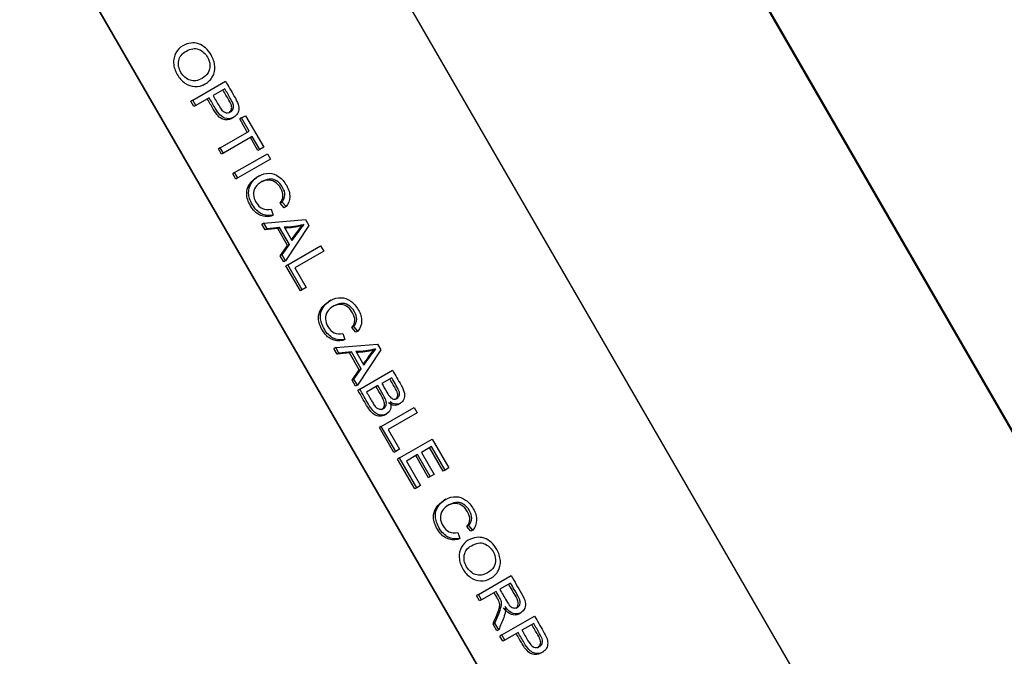
# Model space of a CAD drawing. Units: inches. Extents: x 0.6 to 16.4, y 0.5 to 10.3.
# Drawn here: x 6.6 to 7, y 7.5 to 7.8 of the extents above; entities that cross this region are included whole.
import ezdxf

# ---------------------------------------------------------------- set-up
doc = ezdxf.new("R2010")
doc.units = ezdxf.units.IN
doc.header["$MEASUREMENT"] = 0
doc.layers.add('Default', color=7, linetype='Continuous')
doc.layers.add('DV1_Default', color=7, linetype='Continuous')

# ---------------------------------------------------------------- blocks, each defined once
blk = doc.blocks.new('SE')
at = {"layer": 'DV1_Default', "color": 7, "linetype": 'Continuous'}
for p, q in [((7.27994616439825, 7.131564339102749), (6.780446164398251, 7.996723717483404)), ((6.780612664398251, 7.996819846303224), (7.28011266439825, 7.131660467922569)), ((6.683691885330689, 7.89279819850847), (7.099941885330687, 7.171832049857924)), ((6.996758766146573, 7.112259248221157), (6.580508766146575, 7.833225396871703)), ((6.996925266146572, 7.112355377040977), (6.580675266146574, 7.833321525691524)), ((6.656572864196395, 7.733450142086571), (6.670966071159419, 7.741760064001174)), ((6.661067429797804, 7.740056056972716), (6.662108054797804, 7.740656862096592)), ((6.670635594681213, 7.738447881040258), (6.665465126575638, 7.735462709887669)), ((6.656572864196395, 7.733450142086571), (6.655740364196395, 7.732969497987471)), ((6.657091962369911, 7.730628461279524), (6.655740364196395, 7.732969497987471)), ((6.657924462369912, 7.731109105378624), (6.656572864196396, 7.733450142086571)), ((6.663783051923918, 7.734491563634701), (6.657924462369912, 7.731109105378624)), ((6.657924462369912, 7.731109105378624), (6.657091962369912, 7.730628461279523)), ((6.673630281732861, 7.725381512421442), (6.674670906732861, 7.725982317545317)), ((6.67801532070861, 7.725665820614869), (6.677182820708611, 7.725185176515768)), ((6.680521268197196, 7.719402815847139), (6.677182820708611, 7.725185176515768)), ((6.67801532070861, 7.725665820614869), (6.679697395360331, 7.726636966867837)), ((6.681353768197195, 7.719883459946239), (6.678015320708611, 7.725665820614868)), ((6.679697395360333, 7.726636966867837), (6.687725888511017, 7.712731208822632)), ((6.668642635885893, 7.712544684284605), (6.681353768197194, 7.71988345994624)), ((6.682705366370711, 7.717542423238292), (6.669994234059409, 7.710203647576657)), ((6.685211313859296, 7.711279418470562), (6.681872866370711, 7.717061779139192)), ((6.686043813859295, 7.711760062569664), (6.682705366370711, 7.717542423238293)), ((6.668642635885893, 7.712544684284605), (6.667810135885893, 7.712064040185505)), ((6.669161734059409, 7.709723003477558), (6.667810135885893, 7.712064040185505)), ((6.669994234059409, 7.710203647576658), (6.668642635885893, 7.712544684284605)), ((6.669994234059409, 7.710203647576658), (6.669161734059409, 7.709723003477558)), ((6.674954599356212, 7.701612042858493), (6.689347806319236, 7.709921964773095)), ((6.686043813859295, 7.711760062569664), (6.685211313859296, 7.711279418470563)), ((6.687725888511016, 7.712731208822631), (6.686043813859295, 7.711760062569663)), ((6.689347806319236, 7.709921964773095), (6.690699404492752, 7.707580928065147)), ((6.690699404492752, 7.707580928065147), (6.676306197529728, 7.699271006150544)), ((6.674954599356212, 7.701612042858493), (6.674122099356213, 7.701131398759392)), ((6.675473697529729, 7.698790362051445), (6.674122099356214, 7.701131398759392)), ((6.676306197529729, 7.699271006150545), (6.674954599356213, 7.701612042858493)), ((6.676306197529729, 7.699271006150545), (6.675473697529729, 7.698790362051445)), ((6.685685326510596, 7.70012883066761), (6.684644701510596, 7.699528025543734)), ((6.695767059482746, 7.688672671008329), (6.694934559482745, 7.688192026909229)), ((6.696698758840401, 7.686151633251558), (6.694934559482746, 7.688192026909229)), ((6.6975312588404, 7.686632277350657), (6.695767059482746, 7.688672671008328)), ((6.690962284498591, 7.685539673915947), (6.691819705321933, 7.682928930693236)), ((6.6975312588404, 7.686632277350657), (6.696698758840401, 7.686151633251557)), ((6.68780829798635, 7.679348783765916), (6.68697579798635, 7.678868139666815)), ((6.68780829798635, 7.679348783765916), (6.706094107689099, 7.680916519961632)), ((6.689234234059409, 7.676878990039032), (6.68780829798635, 7.679348783765916)), ((6.691819705321933, 7.682928930693236), (6.690987205321933, 7.682448286594135)), ((6.706094107689099, 7.680916519961632), (6.707567349698231, 7.67836478994997)), ((6.68840173405941, 7.676398345939932), (6.68697579798635, 7.678868139666815)), ((6.69388446230163, 7.676988660187731), (6.688401734059409, 7.676398345939933)), ((6.689234234059409, 7.676878990039032), (6.68840173405941, 7.676398345939932)), ((6.694716962301631, 7.677469304286831), (6.689234234059409, 7.676878990039032)), ((6.694716962301631, 7.677469304286831), (6.693884462301631, 7.67698866018773)), ((6.698169028511677, 7.669567573823539), (6.693884462301631, 7.67698866018773)), ((6.699001528511676, 7.670048217922639), (6.694716962301631, 7.677469304286831)), ((6.696650441040054, 7.677696004807911), (6.700117290355123, 7.671691245652027)), ((6.707567349698231, 7.678364789949969), (6.69733030711877, 7.662856180158429)), ((6.705312766925261, 7.678826686965738), (6.704480266925261, 7.678346042866637)), ((6.694963743191829, 7.665032612722849), (6.698169028511677, 7.669567573823539)), ((6.695796243191829, 7.66551325682195), (6.699001528511676, 7.670048217922639)), ((6.699001528511676, 7.670048217922639), (6.698169028511676, 7.669567573823539)), ((6.698337247758039, 7.66111210781101), (6.712730454721063, 7.669422029725612)), ((6.714082052894578, 7.667080993017666), (6.701370920583276, 7.659742217356031)), ((6.712730454721062, 7.669422029725612), (6.714082052894578, 7.667080993017665)), ((6.695796243191829, 7.66551325682195), (6.694963743191829, 7.665032612722849)), ((6.696497807118769, 7.66237553605933), (6.694963743191829, 7.66503261272285)), ((6.69733030711877, 7.66285618015843), (6.695796243191829, 7.66551325682195)), ((6.69733030711877, 7.66285618015843), (6.69649780711877, 7.662375536059329)), ((6.698337247758039, 7.66111210781101), (6.69750474775804, 7.660631463711909)), ((6.703857259173565, 7.649628591184558), (6.69750474775804, 7.660631463711909)), ((6.704689759173564, 7.650109235283659), (6.698337247758039, 7.661112107811009)), ((6.701370920583276, 7.659742217356031), (6.706371833825285, 7.651080381536627)), ((6.704689759173564, 7.650109235283659), (6.703857259173565, 7.649628591184558)), ((6.706371833825285, 7.651080381536627), (6.704689759173564, 7.650109235283659)), ((6.717251901853504, 7.645453918353764), (6.716211276853504, 7.644853113229889)), ((6.727333634825212, 7.633997758694227), (6.726501134825212, 7.633517114595127)), ((6.728265334182867, 7.631476720937457), (6.726501134825212, 7.633517114595127)), ((6.729097834182866, 7.631957365036556), (6.727333634825212, 7.633997758694227)), ((6.729097834182866, 7.631957365036556), (6.728265334182867, 7.631476720937456)), ((6.722528859841056, 7.630864761601845), (6.723393038655266, 7.628242313195595)), ((6.723393038655267, 7.628242313195594), (6.722560538655267, 7.627761669096494)), ((6.719374873328816, 7.624673871451814), (6.718542373328816, 7.624193227352714)), ((6.719968309401875, 7.621723433625831), (6.718542373328815, 7.624193227352714)), ((6.719374873328816, 7.624673871451814), (6.737660683031565, 7.62624160764753)), ((6.720800809401874, 7.622204077724931), (6.719374873328815, 7.624673871451816)), ((6.728217016382519, 7.62302109249381), (6.731690623688455, 7.617004628154387)), ((6.739133925040697, 7.623689877635868), (6.728896882461235, 7.608181267844328)), ((6.736879342267725, 7.624151774651637), (6.736046842267726, 7.623671130552536)), ((6.737660683031565, 7.626241607647531), (6.739133925040697, 7.623689877635869)), ((6.725451037644097, 7.622313747873628), (6.719968309401875, 7.62172343362583)), ((6.720800809401874, 7.622204077724931), (6.719968309401875, 7.621723433625831)), ((6.726283537644097, 7.622794391972729), (6.720800809401874, 7.62220407772493)), ((6.726283537644097, 7.622794391972729), (6.725451037644097, 7.622313747873628)), ((6.729735603854143, 7.614892661509437), (6.725451037644098, 7.622313747873629)), ((6.730568103854143, 7.615373305608538), (6.726283537644098, 7.622794391972729)), ((6.726537076525162, 7.610345995225208), (6.729735603854142, 7.614892661509437)), ((6.727369576525162, 7.610826639324309), (6.730568103854142, 7.615373305608538)), ((6.730568103854143, 7.615373305608538), (6.729735603854143, 7.614892661509437)), ((6.729903823100505, 7.606437195496908), (6.744297030063528, 7.614747117411511)), ((6.727369576525162, 7.610826639324309), (6.726537076525162, 7.610345995225209)), ((6.728064382461234, 7.607700623745227), (6.726537076525161, 7.610345995225208)), ((6.728896882461235, 7.608181267844329), (6.727369576525162, 7.610826639324309)), ((6.743966553585324, 7.611434934450595), (6.739598893836252, 7.608913264918741)), ((6.728896882461235, 7.608181267844329), (6.728064382461235, 7.607700623745228)), ((6.729903823100505, 7.606437195496908), (6.729071323100506, 7.605956551397807)), ((6.737916819184529, 7.607942118665773), (6.732937495925741, 7.60506730504193)), ((6.739378526296852, 7.590026528174199), (6.753771733259875, 7.598336450088802)), ((6.746861874303655, 7.59962217720894), (6.747902499303655, 7.600222982332816)), ((6.753771733259875, 7.598336450088802), (6.755123331433391, 7.595995413380855)), ((6.740818053687253, 7.594993471217927), (6.741858678687253, 7.595594276341803)), ((6.755123331433391, 7.595995413380855), (6.742412199122089, 7.588656637719221)), ((6.739378526296852, 7.590026528174199), (6.738546026296851, 7.589545884075099)), ((6.744898537712377, 7.578543011547748), (6.738546026296852, 7.589545884075099)), ((6.745731037712376, 7.579023655646849), (6.739378526296852, 7.5900265281742)), ((6.742412199122088, 7.588656637719221), (6.747413112364097, 7.579994801899817)), ((6.747393503465801, 7.576144180496073), (6.761786710428825, 7.584454102410676)), ((6.761786710428824, 7.584454102410677), (6.76911237252928, 7.571765683453605)), ((6.747413112364098, 7.579994801899817), (6.745731037712377, 7.579023655646848)), ((6.761449475959751, 7.581153624633301), (6.757024472756644, 7.578598847842822)), ((6.76659779787756, 7.570313893101535), (6.760616975959752, 7.5806729805342)), ((6.76743029787756, 7.570794537200636), (6.761449475959752, 7.581153624633302)), ((6.745731037712376, 7.579023655646849), (6.744898537712377, 7.578543011547748)), ((6.747393503465801, 7.576144180496073), (6.746561003465801, 7.575663536396973)), ((6.754116437255755, 7.562577141199549), (6.746561003465801, 7.575663536396973)), ((6.754948937255755, 7.563057785298651), (6.747393503465801, 7.576144180496074)), ((6.755342398104923, 7.577627701589853), (6.750420418300171, 7.574785995224635)), ((6.760098756552412, 7.567466870703393), (6.754509898104924, 7.577147057490754)), ((6.760931256552412, 7.567947514802492), (6.755342398104923, 7.577627701589853)), ((6.757024472756645, 7.578598847842822), (6.762613331204133, 7.568918661055461)), ((6.750420418300171, 7.574785995224635), (6.756631011907476, 7.564028931551618)), ((6.769112372529281, 7.571765683453603), (6.76743029787756, 7.570794537200634)), ((6.760931256552412, 7.567947514802492), (6.760098756552411, 7.567466870703392)), ((6.762613331204133, 7.568918661055461), (6.760931256552412, 7.567947514802493)), ((6.76743029787756, 7.570794537200636), (6.76659779787756, 7.570313893101535)), ((6.754948937255755, 7.563057785298651), (6.754116437255756, 7.56257714119955)), ((6.756631011907476, 7.564028931551619), (6.754948937255755, 7.563057785298651)), ((6.767767883552238, 7.557957671373214), (6.766727258552238, 7.557356866249338)), ((6.777849616560371, 7.546501511734709), (6.777017116560372, 7.546020867635608)), ((6.778788073908894, 7.543968768794397), (6.777017116560372, 7.546020867635608)), ((6.779620573908893, 7.544449412893497), (6.777849616560371, 7.546501511734709)), ((6.773044841576215, 7.543368514642327), (6.773909020390426, 7.540746066236077)), ((6.779620573908893, 7.544449412893497), (6.778788073908893, 7.543968768794397)), ((6.773909020390426, 7.540746066236077), (6.773076520390426, 7.540265422136976)), ((6.782061996616487, 7.516096588937233), (6.79645520357951, 7.524406510851836)), ((6.786556562262803, 7.522702503849308), (6.787597187262802, 7.523303308973183)), ((6.796201185040019, 7.521138470902421), (6.791451235597374, 7.518396086313073)), ((6.782061996616487, 7.516096588937233), (6.781229496616487, 7.515615944838133)), ((6.782581094790003, 7.513274908130186), (6.781229496616487, 7.515615944838133)), ((6.783413594790002, 7.513755552229287), (6.782061996616487, 7.516096588937234)), ((6.78979783267267, 7.517441493689416), (6.783413594790002, 7.513755552229287)), ((6.783413594790002, 7.513755552229287), (6.782581094790003, 7.513274908130186)), ((6.792320626753471, 7.498328120323916), (6.806713833716495, 7.506638042238519)), ((6.799720477485363, 7.507516603222624), (6.800761102485363, 7.508117408346499)), ((6.789333594790002, 7.503501811448478), (6.788501094790003, 7.503021167349377)), ((6.790177076525163, 7.500118281831525), (6.788501094790004, 7.503021167349379)), ((6.791009576525162, 7.500598925930625), (6.789333594790001, 7.503501811448479)), ((6.806376599247423, 7.503337564461143), (6.801206131141848, 7.500352393308553)), ((6.791009576525162, 7.500598925930625), (6.790177076525161, 7.500118281831524)), ((6.792320626753471, 7.498328120323916), (6.791488126753472, 7.497847476224816)), ((6.792832966936121, 7.495518144700409), (6.791488126753473, 7.497847476224816)), ((6.79366546693612, 7.495998788799509), (6.792320626753471, 7.498328120323916)), ((6.799524056490127, 7.499381247055585), (6.793665466936121, 7.495998788799509)), ((6.79366546693612, 7.495998788799509), (6.79283296693612, 7.495518144700409)), ((6.80937804429051, 7.490259490659117), (6.81041866929051, 7.490860295782992))]:
    blk.add_line(p, q, dxfattribs=at)
for centre, radius, start, end in [((6.695015049651753, 7.723972015033194), 0.04630489852449064, 272.0239870520553, 282.8494111411311), ((6.694182549651747, 7.723491370934127), 0.04630489852452416, 273.3330180296352, 282.8494111411263), ((6.802570340667436, 7.601465243832858), 0.1246287279354879, 141.9114478799016, 145.4832959012895), ((6.803402840667084, 7.601945887932215), 0.1246287279350531, 141.9114478798948, 145.9701287942596), ((6.726581624994211, 7.669297102719147), 0.0463048985245451, 272.0239870520596, 282.8494111411226), ((6.725749124994207, 7.668816458620075), 0.04630489852457412, 273.3330180296382, 282.8494111411209), ((6.827842020419538, 7.551572202912526), 0.1167245051339366, 141.8527528668721, 145.6687206451249), ((6.828674520419368, 7.55205284701175), 0.1167245051337259, 141.8527528668683, 146.1891004504821)]:
    blk.add_arc(centre, radius, start, end, dxfattribs=at)
for points, knots in [([(6.65213028630144, 7.757323326431437), (6.654519596886272, 7.758702795540767), (6.656836044530568, 7.758994534148882), (6.659098743719007, 7.758209578008657), (6.661353014174899, 7.757427545891829), (6.663199582291291, 7.75578587646667), (6.665564879094944, 7.751689062227762), (6.666094238956194, 7.750043824362865), (6.666210798696628, 7.748363146085114), (6.666326133509362, 7.746700130075414), (6.666015763374721, 7.745191587757792), (6.665270415006661, 7.743856059816446), (6.66452766100382, 7.742525180503028), (6.663447135891159, 7.741429980926307), (6.660541734220004, 7.739752546489362), (6.659032451544961, 7.739364975983619), (6.657473345021319, 7.739416847007065), (6.65589866550056, 7.739469236139623), (6.654440269006113, 7.739991129549773), (6.653084067013038, 7.74097170695065), (6.651737089773182, 7.741945614560019), (6.650613873612468, 7.743197557390277), (6.648775700096486, 7.746381367313084), (6.648249139486708, 7.74804382823796), (6.648151694230952, 7.749735542268585), (6.648055268194573, 7.751409561977365), (6.648372602028406, 7.752906431165242), (6.649117950396465, 7.754241959106588), (6.649855770852335, 7.755563998406244), (6.650868730312649, 7.756594966741711), (6.65213028630144, 7.757323326431437)], [0, 0, 0, 0, 0.133510536395181, 0.133510536395181, 0.133510536395181, 0.2563104325367606, 0.2563104325367606, 0.337207046582634, 0.337207046582634, 0.337207046582634, 0.417392939885663, 0.417392939885663, 0.417392939885663, 0.5049971818924968, 0.5049971818924968, 0.5937617449855135, 0.5937617449855135, 0.5937617449855135, 0.6745807801233015, 0.6745807801233015, 0.6745807801233015, 0.7532968478026904, 0.7532968478026904, 0.838021775610275, 0.838021775610275, 0.838021775610275, 0.9183327799196265, 0.9183327799196265, 0.9183327799196265, 1, 1, 1, 1]), ([(6.653487002702277, 7.754907210176479), (6.651747584596518, 7.753902956664887), (6.650721597736846, 7.752545864217341), (6.650373612405373, 7.750831084388069), (6.650025763311671, 7.749116975902568), (6.650359883348966, 7.747389637408667), (6.651356107257971, 7.745686198488304), (6.652379530224774, 7.74393625201755), (6.653698015366467, 7.742777612956696), (6.65536660816859, 7.742227105055698), (6.65701879388237, 7.74168201023796), (6.658783613640916, 7.741936911933953), (6.661803702220143, 7.743680560888146), (6.662684409342232, 7.744516782521274), (6.663286598011879, 7.745504339678636), (6.66388575941468, 7.74648693228055), (6.664145556202357, 7.747592164382534), (6.664092336292256, 7.748809990764015), (6.664039890941451, 7.750010092975298), (6.663667029011084, 7.751202007515031), (6.662051869193732, 7.753999546381027), (6.660775404666468, 7.755151015520345), (6.659165795081927, 7.755798005043437), (6.657547895310338, 7.756448326843013), (6.655656496713303, 7.756159768127751), (6.653487002702277, 7.754907210176479)], [0, 0, 0, 0, 0.1292595240823931, 0.1292595240823931, 0.1292595240823931, 0.2435097538384938, 0.2435097538384938, 0.2435097538384938, 0.3589961997245463, 0.3589961997245463, 0.3589961997245463, 0.4978457306880849, 0.4978457306880849, 0.5851634769641244, 0.5851634769641244, 0.5851634769641244, 0.6643240752313826, 0.6643240752313826, 0.6643240752313826, 0.7430213491543671, 0.7430213491543671, 0.8543104233888928, 0.8543104233888928, 0.8543104233888928, 1, 1, 1, 1]), ([(6.670966071159419, 7.741760064001173), (6.672243331433392, 7.739547784312165), (6.673520591707365, 7.737335504623154), (6.674797851981337, 7.735123224934145), (6.675473651068095, 7.73395270658017), (6.675939472162334, 7.733035523248963), (6.676211630497262, 7.732365487633423), (6.67659199295912, 7.731429060695301), (6.676786656531037, 7.730574939120275), (6.676783294601672, 7.729808259451522), (6.676779887240829, 7.729031219246705), (6.676605020656458, 7.728285104005108), (6.676215211357447, 7.727591840159802), (6.675820307586148, 7.726889515952269), (6.675274080190905, 7.726330559903686), (6.673333959996022, 7.72521043098691), (6.672024700197802, 7.725094412856809), (6.670636265611668, 7.725556959597044), (6.66923142798848, 7.726024970888071), (6.667817572471863, 7.727503569061479), (6.666384878407936, 7.729985067971903), (6.665517602913264, 7.731487233192836), (6.664650327418591, 7.732989398413768), (6.663783051923918, 7.734491563634701)], [0, 0, 0, 0, 0.2169592402597555, 0.2169592402597555, 0.2169592402597555, 0.3048405429464055, 0.3048405429464055, 0.3048405429464055, 0.381313168501925, 0.381313168501925, 0.381313168501925, 0.4543533172441491, 0.4543533172441491, 0.4543533172441491, 0.5335365528415815, 0.5335365528415815, 0.671572193274944, 0.671572193274944, 0.671572193274944, 0.8526799002780009, 0.8526799002780009, 0.8526799002780009, 1, 1, 1, 1]), ([(6.665465126575639, 7.735462709887669), (6.666339160061179, 7.733948839483197), (6.667213193546719, 7.732434969078725), (6.66808722703226, 7.730921098674251), (6.66895224986331, 7.729422835181166), (6.669796600848403, 7.728490092513545), (6.67062027998754, 7.728122870671391), (6.671452479945359, 7.727751849982593), (6.672276317359176, 7.727814824471402), (6.673709903710074, 7.728642505937), (6.674134182175725, 7.729121566894148), (6.674561822570738, 7.73036730752005), (6.674555146982141, 7.731018943645402), (6.674347090092116, 7.731710381336027), (6.674215607229899, 7.732147339740038), (6.673829325110107, 7.732894106165986), (6.673230663174365, 7.733953090561001), (6.672379337967629, 7.735459015783881), (6.671500617512263, 7.736949617547172), (6.670635594681213, 7.738447881040258)], [0, 0, 0, 0, 0.2153670485821559, 0.2153670485821559, 0.2153670485821559, 0.3753460586020503, 0.3753460586020503, 0.3753460586020503, 0.5012739250084477, 0.5012739250084477, 0.5924630696475631, 0.5924630696475631, 0.6836522142866786, 0.6836522142866786, 0.6836522142866786, 0.7868514763382856, 0.7868514763382856, 0.7868514763382856, 1, 1, 1, 1]), ([(6.672271647181288, 7.727812130794182), (6.672272863918758, 7.727812831510366), (6.672274080672544, 7.727813533119773), (6.672877403710075, 7.7281618618379), (6.673301682175723, 7.728640922795048), (6.673729322570738, 7.72988666342095), (6.67372264698214, 7.730538299546301), (6.673514590092116, 7.731229737236927), (6.673383107229898, 7.731666695640937), (6.672996825110108, 7.732413462066886), (6.672398163174364, 7.7334724464619), (6.67154683796763, 7.73497837168478), (6.670668117512264, 7.736468973448073), (6.669803094681214, 7.737967236941159)], [0, 0, 0, 0, 0.0003693652413005037, 0.0003693652413005037, 0.1831459777138805, 0.1831459777138805, 0.3659225901864605, 0.3659225901864605, 0.3659225901864605, 0.5727718988636229, 0.5727718988636229, 0.5727718988636229, 1, 1, 1, 1]), ([(6.673678223558007, 7.72540963272178), (6.672461747550125, 7.724726402392342), (6.67117115285787, 7.724620780523746), (6.669803765611669, 7.725076315497943), (6.66839892798848, 7.725544326788971), (6.666985072471862, 7.727022924962379), (6.665552378407935, 7.729504423872802), (6.664685102913263, 7.731006589093735), (6.66381782741859, 7.732508754314668), (6.662950551923918, 7.7340109195356)], [0, 0, 0, 0, 0.2927468860414817, 0.2927468860414817, 0.2927468860414817, 0.6827534175134923, 0.6827534175134923, 0.6827534175134923, 1, 1, 1, 1]), ([(6.691819705321933, 7.682928930693236), (6.689975239952713, 7.682503911482645), (6.688276534596701, 7.682709288753438), (6.68517296288694, 7.684288533650801), (6.68386318868096, 7.685608054374781), (6.681707389594203, 7.689342007923957), (6.681137481787748, 7.691057476890093), (6.681020407639553, 7.694173694021925), (6.681417537607324, 7.695604709292468), (6.682254019383758, 7.696914818574738), (6.683096173299828, 7.698233811640251), (6.684205021113444, 7.69927417594808), (6.687081751057581, 7.700935056755713), (6.688593832984095, 7.701339850321435), (6.690110751798984, 7.701294836035756), (6.691622546485085, 7.701249973807654), (6.693049895154345, 7.700728749092145), (6.694383023923344, 7.699766064181912), (6.695701859078813, 7.698813701039821), (6.696820586857501, 7.697552588356488), (6.698733098273027, 7.694240021414744), (6.699211872671108, 7.692549971107682), (6.69918159531268, 7.690924978593852), (6.699151367846756, 7.689302663821731), (6.698589395890863, 7.687867469517035), (6.6975312588404, 7.686632277350657)], [0, 0, 0, 0, 0.1007554868011397, 0.1007554868011397, 0.2015109736022774, 0.2015109736022774, 0.3054752338684241, 0.3054752338684241, 0.409439494134573, 0.409439494134573, 0.409439494134573, 0.5084939400877317, 0.5084939400877317, 0.6164908013005508, 0.6164908013005508, 0.6164908013005508, 0.7090452042185378, 0.7090452042185378, 0.7090452042185378, 0.7992185573548616, 0.7992185573548616, 0.9023714082911157, 0.9023714082911157, 0.9023714082911157, 1, 1, 1, 1]), ([(6.690987205321933, 7.682448286594136), (6.689142739952714, 7.682023267383545), (6.687444034596701, 7.682228644654337), (6.684340462886939, 7.683807889551701), (6.683030688680961, 7.685127410275681), (6.680874889594203, 7.688861363824856), (6.680304981787748, 7.690576832790993), (6.680187907639552, 7.693693049922825), (6.680585037607324, 7.695124065193368), (6.681421519383758, 7.696434174475638), (6.682260107687419, 7.697747583029873), (6.683363136348085, 7.698784717215509), (6.684731297682818, 7.699578000344139)], [0, 0, 0, 0, 0.1983084697086716, 0.1983084697086716, 0.3966169394173392, 0.3966169394173392, 0.6012409654861645, 0.6012409654861645, 0.8058649915549942, 0.8058649915549942, 0.8058649915549942, 1, 1, 1, 1]), ([(6.695767059482746, 7.688672671008329), (6.696572269217366, 7.689683800963888), (6.696992191070267, 7.690722195439399), (6.697055860509678, 7.692819067310377), (6.696727120335286, 7.693940249638647), (6.695267394307888, 7.69646856928323), (6.694351024399099, 7.697437766362801), (6.693298252782764, 7.698047287474846), (6.692248139388758, 7.698655269561141), (6.691163756484132, 7.69887504776524), (6.69006543522968, 7.698724745946301), (6.688956485059862, 7.69857298959363), (6.687922376372092, 7.698220975173141), (6.685752882361066, 7.696968417221869), (6.684804115054678, 7.696139721757174), (6.68415298068541, 7.695170726521119), (6.683498301119939, 7.694196455448933), (6.683189373104824, 7.693131730843375), (6.683267306002547, 7.691959386334721), (6.683345971899912, 7.690776015313144), (6.683697052298737, 7.689647967007155), (6.684328344700893, 7.688576607997937), (6.685089848152567, 7.68728426932775), (6.686016765332134, 7.686336394358309), (6.687158351380995, 7.685793757194174), (6.68829262966019, 7.685254593677437), (6.689566048968071, 7.68515494356398), (6.690962284498591, 7.685539673915947)], [0, 0, 0, 0, 0.09175231071202337, 0.09175231071202337, 0.1835046214240476, 0.1835046214240476, 0.2899373018499913, 0.2899373018499913, 0.2899373018499913, 0.3847006112799445, 0.3847006112799445, 0.3847006112799445, 0.4783234367867216, 0.4783234367867216, 0.5993711303712415, 0.5993711303712415, 0.5993711303712415, 0.6941132727264546, 0.6941132727264546, 0.6941132727264546, 0.7847748830982962, 0.7847748830982962, 0.7847748830982962, 0.8876435889296753, 0.8876435889296753, 0.8876435889296753, 1, 1, 1, 1]), ([(6.694934559482745, 7.688192026909229), (6.695739769217368, 7.689203156864788), (6.696159691070267, 7.690241551340299), (6.696223360509679, 7.692338423211275), (6.695894620335284, 7.693459605539546), (6.694434894307888, 7.69598792518413), (6.693518524399099, 7.696957122263699), (6.692465752782765, 7.697566643375747), (6.691415639388758, 7.698174625462041), (6.690331256484132, 7.69839440366614), (6.689232935229679, 7.698244101847201), (6.688123985059861, 7.698092345494531), (6.687089876372093, 7.697740331074041), (6.686125146891771, 7.697183344248881), (6.686106647618616, 7.697172599007544), (6.686088211641644, 7.697161825520222)], [0, 0, 0, 0, 0.1910868771543509, 0.1910868771543509, 0.3821737543087036, 0.3821737543087036, 0.6038345318077436, 0.6038345318077436, 0.6038345318077436, 0.8011922302379839, 0.8011922302379839, 0.8011922302379839, 0.996174713159936, 0.996174713159936, 1, 1, 1, 1]), ([(6.722560538655267, 7.627761669096494), (6.72070931529518, 7.627348355069442), (6.719017367930034, 7.627542027156695), (6.717458824084287, 7.628343354788917), (6.715909092879467, 7.629140151388721), (6.714597264023427, 7.630452497961579), (6.712448222927535, 7.634174746327214), (6.711871557130213, 7.635901920476892), (6.711813020056116, 7.637460029042807), (6.711754887506514, 7.639007370191805), (6.71215161294979, 7.640449152879265), (6.712988094726223, 7.641759262161536), (6.71382657129459, 7.643072495714414), (6.714929417755462, 7.64410952851656), (6.716297326149201, 7.644902770920841)], [0, 0, 0, 0, 0.2161662436479746, 0.2161662436479746, 0.2161662436479746, 0.4161754724746816, 0.4161754724746816, 0.6238773639485777, 0.6238773639485777, 0.6238773639485777, 0.805857769320565, 0.805857769320565, 0.805857769320565, 1, 1, 1, 1]), ([(6.723393038655267, 7.628242313195594), (6.721541815295178, 7.627828999168544), (6.719849867930034, 7.628022671255796), (6.718291324084286, 7.628823998888017), (6.716741592879466, 7.629620795487821), (6.715429764023427, 7.630933142060679), (6.713280722927537, 7.634655390426316), (6.712704057130213, 7.636382564575992), (6.712645520056116, 7.637940673141908), (6.712587387506514, 7.639488014290905), (6.71298411294979, 7.640929796978367), (6.713820594726223, 7.642239906260637), (6.714662748642294, 7.64355889932615), (6.715771596455909, 7.644599263633979), (6.718648326400046, 7.646260144441612), (6.720160408326561, 7.646664938007333), (6.721684085132317, 7.646608218538114), (6.723192162956372, 7.646552079747135), (6.72461647049681, 7.646053836778044), (6.72594959926581, 7.645091151867809), (6.727268434421279, 7.644138788725718), (6.728387162199967, 7.642877676042387), (6.730299673615492, 7.639565109100642), (6.730778448013574, 7.63787505879358), (6.730748170655145, 7.636250066279752), (6.730717752858558, 7.634617536418895), (6.73015597123333, 7.633192557202934), (6.729097834182866, 7.631957365036556)], [0, 0, 0, 0, 0.1098561733593221, 0.1098561733593221, 0.1098561733593221, 0.2115013152864434, 0.2115013152864434, 0.3170558857492273, 0.3170558857492273, 0.3170558857492273, 0.4095387388680568, 0.4095387388680568, 0.4095387388680568, 0.5086349725098325, 0.5086349725098325, 0.6166773939109348, 0.6166773939109348, 0.6166773939109348, 0.7090289012228417, 0.7090289012228417, 0.7090289012228417, 0.7992044863945481, 0.7992044863945481, 0.9023598906439974, 0.9023598906439974, 0.9023598906439974, 1, 1, 1, 1]), ([(6.727333634825212, 7.633997758694227), (6.728138844559833, 7.635008888649787), (6.728558766412733, 7.636047283125298), (6.728622435852143, 7.638144154996275), (6.728300453668618, 7.639253632141006), (6.726840727641221, 7.641781951785589), (6.725917599741565, 7.642762854048698), (6.724871586116098, 7.643360669977205), (6.723810152142344, 7.643967298916944), (6.722737089817466, 7.644188430267598), (6.721632010572145, 7.6440498336322), (6.720519962461535, 7.643910362976873), (6.719488951714559, 7.643546062859039), (6.717319457703531, 7.642293504907768), (6.716377448388011, 7.641453104259533), (6.715719556027875, 7.640495814207017), (6.715055650604992, 7.639529774630258), (6.71475594844729, 7.638456818529272), (6.71484063933588, 7.637272768837081), (6.714924538439831, 7.636099788958577), (6.715270385632071, 7.634961349509513), (6.71589492004336, 7.633901695683835), (6.716663409561042, 7.632597791779284), (6.717583340674601, 7.631661482044207), (6.71872492672346, 7.631118844880073), (6.719867861899028, 7.630575566427189), (6.721132624310537, 7.63048003124988), (6.722528859841056, 7.630864761601845)], [0, 0, 0, 0, 0.09230116140110049, 0.09230116140110049, 0.1846023228022002, 0.1846023228022002, 0.2896977045955284, 0.2896977045955284, 0.2896977045955284, 0.3846150669752124, 0.3846150669752124, 0.3846150669752124, 0.4782548872228165, 0.4782548872228165, 0.5993245538055776, 0.5993245538055776, 0.5993245538055776, 0.6943872483875057, 0.6943872483875057, 0.6943872483875057, 0.7847036546800608, 0.7847036546800608, 0.7847036546800608, 0.8876076855726718, 0.8876076855726718, 0.8876076855726718, 1, 1, 1, 1]), ([(6.726501134825212, 7.633517114595127), (6.727306344559833, 7.634528244550685), (6.727726266412732, 7.635566639026198), (6.727789935852144, 7.637663510897174), (6.727467953668619, 7.638772988041906), (6.726008227641222, 7.641301307686488), (6.725085099741564, 7.642282209949598), (6.724039086116098, 7.642880025878105), (6.722977652142345, 7.643486654817843), (6.721904589817465, 7.643707786168498), (6.720799510572146, 7.643569189533099), (6.719687462461534, 7.643429718877773), (6.718656451714558, 7.643065418759938), (6.71769146961888, 7.642508286087235), (6.717672721061288, 7.642497391457146), (6.717654039060375, 7.642486465165039)], [0, 0, 0, 0, 0.1922472372818845, 0.1922472372818845, 0.3844944745637673, 0.3844944745637673, 0.6033898437461027, 0.6033898437461027, 0.6033898437461027, 0.8010861718375947, 0.8010861718375947, 0.8010861718375947, 0.9961216022580784, 0.9961216022580784, 1, 1, 1, 1]), ([(6.744297030063527, 7.61474711741151), (6.745569785010256, 7.612542641178194), (6.746842539956983, 7.610338164944877), (6.748115294903711, 7.60813368871156), (6.748892463853483, 7.606787592604491), (6.74936128313587, 7.605622429695838), (6.749547625226421, 7.604637530554937), (6.749732682199106, 7.603659423821904), (6.749640151191534, 7.602755693433899), (6.749301606567992, 7.601951565060299), (6.748960656982643, 7.601141724299343), (6.748457886525068, 7.600543635294602), (6.747186773293937, 7.599809757728439), (6.74648889566649, 7.599672155385939), (6.744926310679076, 7.599862480319865), (6.744128504015484, 7.600229032731354), (6.74332374042435, 7.600872492963807)], [0, 0, 0, 0, 0.3359906434356814, 0.3359906434356814, 0.3359906434356814, 0.5040750472729253, 0.5040750472729253, 0.5040750472729253, 0.634318593085285, 0.634318593085285, 0.634318593085285, 0.7623998980452603, 0.7623998980452603, 0.8811999490226281, 0.8811999490226281, 1, 1, 1, 1]), ([(6.73959889383625, 7.60891326491874), (6.740331009513572, 7.607645203368603), (6.741063125190894, 7.606377141818465), (6.741795240868215, 7.605109080268327), (6.742389944064562, 7.604079024116829), (6.742879798934123, 7.603362999628911), (6.743241732252823, 7.602978899295212), (6.743719299219672, 7.602472083199946), (6.744225483133611, 7.602157853017668), (6.744728936387177, 7.60205834910448), (6.745239193063089, 7.601957500543818), (6.745757077418158, 7.602043277061417), (6.746741473379109, 7.602611618334461), (6.747080896151629, 7.602994867100179), (6.747482863007773, 7.603976074519323), (6.747501579619097, 7.604517515547045), (6.747331271422808, 7.605121499076454), (6.747164413865343, 7.605713245208826), (6.746714256616956, 7.606653701689946), (6.745993950845597, 7.607923379388675), (6.745327058232594, 7.60909890610503), (6.744642352672082, 7.610264416096622), (6.743966553585324, 7.611434934450595)], [0, 0, 0, 0, 0.203416297880961, 0.203416297880961, 0.203416297880961, 0.3231308496313013, 0.3231308496313013, 0.3231308496313013, 0.4101754053842146, 0.4101754053842146, 0.4101754053842146, 0.4994317392112059, 0.4994317392112059, 0.5836358277272354, 0.5836358277272354, 0.6678399162432721, 0.6678399162432721, 0.6678399162432721, 0.8122300365923796, 0.8122300365923796, 0.8122300365923796, 1, 1, 1, 1]), ([(6.745432700015381, 7.601855998371104), (6.745909725772324, 7.602131824101021), (6.746248618960431, 7.602514766880869), (6.746650363007773, 7.603495430420222), (6.746669079619098, 7.604036871447943), (6.746498771422808, 7.604640854977354), (6.746331913865343, 7.605232601109726), (6.745881756616956, 7.606173057590846), (6.745161450845597, 7.607442735289575), (6.744494558232594, 7.608618262005928), (6.743809852672081, 7.60978377199752), (6.743134053585323, 7.610954290351494)], [0, 0, 0, 0, 0.1680618514954502, 0.1680618514954502, 0.3363102219403803, 0.3363102219403803, 0.3363102219403803, 0.6248164320926105, 0.6248164320926105, 0.6248164320926105, 1, 1, 1, 1]), ([(6.740957033206217, 7.595073937324187), (6.740945449083863, 7.595067098412962), (6.740933810146808, 7.595060303241011), (6.740243552170797, 7.594661782612751), (6.739520961555726, 7.59447869839742), (6.73874478728934, 7.594498781317374), (6.737958264032735, 7.594519132009592), (6.737259819728565, 7.594687097959305), (6.736647079133193, 7.595020036112621), (6.736043251128301, 7.595348131529163), (6.73544003321483, 7.595852625142589), (6.734223032180772, 7.597210101570965), (6.733599176981783, 7.598114078426185), (6.732950409858495, 7.599237776045999), (6.731657380939166, 7.601477367829935), (6.730364352019835, 7.603716959613871), (6.729071323100505, 7.605956551397806)], [0, 0, 0, 0, 0.002509025437598689, 0.002509025437598689, 0.1481023512675586, 0.1481023512675586, 0.1481023512675586, 0.2787118686171374, 0.2787118686171374, 0.2787118686171374, 0.432354691581729, 0.432354691581729, 0.5859975145463173, 0.5859975145463173, 0.5859975145463173, 1, 1, 1, 1]), ([(6.74332374042435, 7.600872492963807), (6.743680672050138, 7.599658338597884), (6.74371409826326, 7.598585153433985), (6.743153054348848, 7.596731757263115), (6.742595653702748, 7.596019769065385), (6.741076052170797, 7.595142426711851), (6.740353461555726, 7.594959342496521), (6.73957728728934, 7.594979425416474), (6.738790764032734, 7.594999776108692), (6.738092319728564, 7.595167742058405), (6.737479579133193, 7.595500680211723), (6.736875751128301, 7.595828775628264), (6.736272533214829, 7.596333269241689), (6.735055532180771, 7.597690745670065), (6.734431676981783, 7.598594722525285), (6.733782909858496, 7.5997184201451), (6.732489880939165, 7.601958011929036), (6.731196852019836, 7.604197603712971), (6.729903823100505, 7.606437195496908)], [0, 0, 0, 0, 0.1328429885520603, 0.1328429885520603, 0.2656859771041209, 0.2656859771041209, 0.3728661155949882, 0.3728661155949882, 0.3728661155949882, 0.4690157576060683, 0.4690157576060683, 0.4690157576060683, 0.5821216225184838, 0.5821216225184838, 0.6952274874308968, 0.6952274874308968, 0.6952274874308968, 1, 1, 1, 1]), ([(6.732937495925742, 7.605067305041929), (6.73378224478419, 7.603604157099462), (6.734626993642637, 7.602141009156995), (6.735471742501085, 7.600677861214528), (6.735904253916609, 7.599928729467986), (6.73622747799033, 7.599413031961571), (6.736460529206922, 7.599141804448163), (6.736865750282965, 7.598670203799847), (6.737235660519793, 7.598262739252469), (6.737629545092606, 7.598021941275023), (6.73802645954675, 7.597779291005444), (6.738463940962006, 7.597614086005813), (6.738945960755046, 7.597595848946738), (6.739433274407083, 7.597577411596264), (6.73990372262588, 7.597680605679094), (6.740907233071509, 7.598259982705013), (6.741280926073989, 7.598694231219998), (6.741476791274741, 7.59925991447658), (6.741675840644103, 7.599834794011323), (6.741689054110971, 7.600459341367872), (6.741324685282015, 7.601840877887794), (6.740901051896528, 7.602751204481232), (6.740268600006448, 7.603868714793944), (6.739496428520885, 7.605233102523403), (6.738700746125169, 7.606584317375163), (6.737916819184529, 7.607942118665773)], [0, 0, 0, 0, 0.2134354670008588, 0.2134354670008588, 0.2134354670008588, 0.2905303709460094, 0.2905303709460094, 0.2905303709460094, 0.3603917211681212, 0.3603917211681212, 0.3603917211681212, 0.4255867806247824, 0.4255867806247824, 0.4255867806247824, 0.5003790548087999, 0.5003790548087999, 0.5891948804023203, 0.5891948804023203, 0.5891948804023203, 0.6955626520952831, 0.6955626520952831, 0.8019304237882651, 0.8019304237882651, 0.8019304237882651, 1, 1, 1, 1]), ([(6.739528960523032, 7.597464236950089), (6.739529297107709, 7.597464431096045), (6.739529633686088, 7.597464625329005), (6.740074733071509, 7.597779338605912), (6.74044842607399, 7.598213587120897), (6.740644291274742, 7.59877927037748), (6.740843340644103, 7.599354149912223), (6.740856554110971, 7.599978697268772), (6.740492185282015, 7.601360233788694), (6.740068551896528, 7.602270560382132), (6.739436100006448, 7.603388070694844), (6.738663928520885, 7.604752458424302), (6.737868246125169, 7.606103673276063), (6.73708431918453, 7.607461474566672)], [0, 0, 0, 0, 0.000109817779076362, 0.000109817779076362, 0.1778567134838224, 0.1778567134838224, 0.1778567134838224, 0.390730276220086, 0.390730276220086, 0.6036038389563877, 0.6036038389563877, 0.6036038389563877, 1, 1, 1, 1]), ([(6.746977588557129, 7.599689016985962), (6.746973710090129, 7.599686756337756), (6.746969826171953, 7.599684503249161), (6.746354273293937, 7.599329113629339), (6.745656395666489, 7.599191511286837), (6.744093810679076, 7.599381836220765), (6.743296004015485, 7.599748388632254), (6.742491240424349, 7.600391848864707)], [0, 0, 0, 0, 0.003169260399564782, 0.003169260399564782, 0.5015846301997738, 0.5015846301997738, 1, 1, 1, 1]), ([(6.773909020390426, 7.540746066236077), (6.772057797030339, 7.540332752209025), (6.770365849665194, 7.540526424296278), (6.768807305819446, 7.541327751928499), (6.767257574614626, 7.542124548528302), (6.765952503749453, 7.543425189917621), (6.763796704662696, 7.547159143466797), (6.763220038865373, 7.548886317616473), (6.763161501791275, 7.550444426182389), (6.763103369241674, 7.551991767331387), (6.763506852675817, 7.553421844835308), (6.764336576461383, 7.554743659301119), (6.765167061009818, 7.556066685721296), (6.766287578191069, 7.557103016674461), (6.769164308135205, 7.558763897482094), (6.770676390061721, 7.559168691047814), (6.772200066867477, 7.559111971578596), (6.773713432481939, 7.559055635947535), (6.775139210222837, 7.558545884634985), (6.77646558100097, 7.55759490490829), (6.777796059747507, 7.556640979855346), (6.778903143935127, 7.555381429082868), (6.780815655350652, 7.552068862141123), (6.781301187739601, 7.550367106650522), (6.781264152390305, 7.548753819320232), (6.781226709606388, 7.547122783835135), (6.780671952968489, 7.545696310243415), (6.779620573908893, 7.544449412893497)], [0, 0, 0, 0, 0.109845570286566, 0.109845570286566, 0.109845570286566, 0.2118168564729063, 0.2118168564729063, 0.3170356358498991, 0.3170356358498991, 0.3170356358498991, 0.4094808902889972, 0.4094808902889972, 0.4094808902889972, 0.508577864568219, 0.508577864568219, 0.6166210934698705, 0.6166210934698705, 0.6166210934698705, 0.7089424619829068, 0.7089424619829068, 0.7089424619829068, 0.7998096236811539, 0.7998096236811539, 0.9022913849949598, 0.9022913849949598, 0.9022913849949598, 1, 1, 1, 1]), ([(6.773076520390426, 7.540265422136976), (6.771225297030339, 7.539852108109924), (6.769533349665194, 7.540045780197177), (6.767974805819446, 7.540847107829399), (6.766425074614626, 7.541643904429203), (6.765120003749454, 7.542944545818521), (6.762964204662696, 7.546678499367696), (6.762387538865372, 7.548405673517373), (6.762329001791276, 7.549963782083289), (6.762270869241673, 7.551511123232286), (6.762674352675817, 7.552941200736208), (6.763504076461383, 7.554263015202019), (6.764330953062254, 7.555580293881365), (6.765445347741035, 7.556613362715696), (6.766813398768573, 7.557406577272846)], [0, 0, 0, 0, 0.2161687363798943, 0.2161687363798943, 0.2161687363798943, 0.416841408244839, 0.416841408244839, 0.6239049295322433, 0.6239049295322433, 0.6239049295322433, 0.8058310079738575, 0.8058310079738575, 0.8058310079738575, 1, 1, 1, 1]), ([(6.777849616560371, 7.546501511734709), (6.778654826294992, 7.547512641690268), (6.77908150613876, 7.548539330982241), (6.779106582867598, 7.549599472101268), (6.779131419198549, 7.550649450184816), (6.778816435403778, 7.551757385181488), (6.777356709376381, 7.55428570482607), (6.776433581476724, 7.555266607089179), (6.775387567851258, 7.555864423017686), (6.774326133877504, 7.556471051957425), (6.773253071552625, 7.55669218330808), (6.772147992307305, 7.556553586672681), (6.771035944196694, 7.556414116017355), (6.770004933449718, 7.55604981589952), (6.767835439438691, 7.554797257948249), (6.76689343012317, 7.553956857300014), (6.766235537763035, 7.552999567247499), (6.765571632340151, 7.55203352767074), (6.76527193018245, 7.550960571569754), (6.76544131195963, 7.548592472185369), (6.76578636736723, 7.547465102549995), (6.76641090177852, 7.546405448724316), (6.767179391296202, 7.545101544819766), (6.768099322409761, 7.544165235084689), (6.769240908458619, 7.543622597920555), (6.770383843634186, 7.543079319467671), (6.771648606045697, 7.542983784290359), (6.773044841576215, 7.543368514642327)], [0, 0, 0, 0, 0.09705000023416126, 0.09705000023416126, 0.09705000023416126, 0.1871331798783879, 0.1871331798783879, 0.289703136899031, 0.289703136899031, 0.289703136899031, 0.3846186479225631, 0.3846186479225631, 0.3846186479225631, 0.4782566417323806, 0.4782566417323806, 0.5993239468602255, 0.5993239468602255, 0.5993239468602255, 0.692015900439814, 0.692015900439814, 0.7847078540193962, 0.7847078540193962, 0.7847078540193962, 0.8876098777764736, 0.8876098777764736, 0.8876098777764736, 1, 1, 1, 1]), ([(6.777017116560372, 7.546020867635608), (6.777822326294992, 7.547031997591167), (6.77824900613876, 7.54805868688314), (6.778274082867598, 7.549118828002167), (6.778298919198549, 7.550168806085715), (6.777983935403777, 7.551276741082386), (6.77652420937638, 7.553805060726971), (6.775601081476724, 7.55478596299008), (6.774555067851257, 7.555383778918587), (6.773493633877504, 7.555990407858324), (6.772420571552624, 7.55621153920898), (6.771315492307305, 7.556072942573581), (6.770203444196694, 7.555933471918254), (6.769172433449718, 7.555569171800421), (6.768207450320549, 7.555012038531031), (6.768188700736776, 7.555001143300771), (6.768170017716996, 7.554990216405017)], [0, 0, 0, 0, 0.2021374747173011, 0.2021374747173011, 0.2021374747173011, 0.3897643310166727, 0.3897643310166727, 0.6033988703674195, 0.6033988703674195, 0.6033988703674195, 0.8010905928146858, 0.8010905928146858, 0.8010905928146858, 0.9961214795807044, 0.9961214795807044, 0.9999999999999999, 0.9999999999999999, 0.9999999999999999, 0.9999999999999999]), ([(6.777626176712398, 7.53995806809856), (6.78001548729723, 7.54133753720789), (6.782331934941526, 7.541629275816005), (6.784587876139099, 7.54085602485932), (6.786843280959877, 7.540082957752226), (6.788688714711383, 7.538432323317332), (6.791060769505902, 7.534323803894886), (6.791590129367152, 7.532678566029987), (6.791699931116719, 7.531009592935776), (6.791809295226951, 7.529347271905653), (6.791504895794813, 7.527838034608454), (6.79076630541762, 7.526490801483569), (6.79003516709162, 7.525157161346793), (6.78893626831125, 7.52407642777697), (6.786030866640095, 7.522398993340025), (6.784521583965052, 7.522011422834282), (6.782962477441409, 7.522063293857728), (6.781393046278795, 7.522115508378929), (6.779929401426204, 7.522637576400435), (6.778579957423998, 7.523606448617772), (6.77722129095851, 7.524581942368448), (6.776103006032558, 7.52584400424094), (6.774271590507444, 7.529016108980207), (6.773738271906798, 7.530690275088623), (6.77364758464191, 7.532370283935709), (6.773557263693688, 7.534043506656436), (6.773861734448497, 7.535552878015904), (6.774613840807424, 7.536876700773711), (6.775363268786442, 7.538195809171322), (6.776364620723608, 7.539229708408834), (6.777626176712398, 7.53995806809856)], [0, 0, 0, 0, 0.133423241789364, 0.133423241789364, 0.133423241789364, 0.2564968192007137, 0.2564968192007137, 0.3371912874090977, 0.3371912874090977, 0.3371912874090977, 0.4174912319267373, 0.4174912319267373, 0.4174912319267373, 0.5050956551532535, 0.5050956551532535, 0.5938604018662134, 0.5938604018662134, 0.5938604018662134, 0.6745225042747854, 0.6745225042747854, 0.6745225042747854, 0.7529477146216221, 0.7529477146216221, 0.8380089043054983, 0.8380089043054983, 0.8380089043054983, 0.9183398399920871, 0.9183398399920871, 0.9183398399920871, 1, 1, 1, 1]), ([(6.778982893113234, 7.537541951843602), (6.777243475007477, 7.536537698332011), (6.776217488147805, 7.535180605884464), (6.775869502816331, 7.533465826055191), (6.775523305605627, 7.531759857612925), (6.775849015769056, 7.53003608425933), (6.77685199766893, 7.528320940155426), (6.77786853212386, 7.52658262057358), (6.779187147786557, 7.525424059807359), (6.78085574058868, 7.524873551906361), (6.782515766142704, 7.524325870541449), (6.784272746061007, 7.524583358784616), (6.787292834640234, 7.526327007738808), (6.788173541762323, 7.527163229371935), (6.78877573043197, 7.528150786529299), (6.789372458149661, 7.529129388018008), (6.789634688622447, 7.530238611233197), (6.789588226703215, 7.531444732431139), (6.789541617652818, 7.532654673058345), (6.789162919422043, 7.533836749182154), (6.787541001613824, 7.53664599323169), (6.786264537086558, 7.537797462371007), (6.783045317917479, 7.539091441417193), (6.781152387124262, 7.538794509794874), (6.778982893113234, 7.537541951843602)], [0, 0, 0, 0, 0.1292941781879892, 0.1292941781879892, 0.1292941781879892, 0.2435803407344181, 0.2435803407344181, 0.2435803407344181, 0.3588287748046822, 0.3588287748046822, 0.3588287748046822, 0.4977227299394998, 0.4977227299394998, 0.5850684130655189, 0.5850684130655189, 0.5850684130655189, 0.6640375322742511, 0.6640375322742511, 0.6640375322742511, 0.7513348664077115, 0.7513348664077115, 0.8756674332038556, 0.8756674332038556, 1, 1, 1, 1]), ([(6.796455203579509, 7.524406510851837), (6.797957730215735, 7.521804058378168), (6.79946025685196, 7.519201605904501), (6.800962783488186, 7.516599153430834), (6.801875112255308, 7.515018953652969), (6.802423867940184, 7.513759479845333), (6.802853895575322, 7.511822788822156), (6.802773595431618, 7.510902440474938), (6.802400780578115, 7.510047312352072), (6.802021520551094, 7.509177400888144), (6.801450291105909, 7.508515311582095), (6.799634415061438, 7.507466915059005), (6.798537733570534, 7.507379987603536), (6.797373753509899, 7.507784840287854), (6.796201352186191, 7.5081926220352), (6.795044236027354, 7.509171102234829), (6.793873182504768, 7.510757996319344)], [0, 0, 0, 0, 0.3187071417815866, 0.3187071417815866, 0.3187071417815866, 0.4463771505604783, 0.4463771505604783, 0.57404715933936, 0.57404715933936, 0.57404715933936, 0.6857995486988279, 0.6857995486988279, 0.8298658819694681, 0.8298658819694681, 0.8298658819694681, 1, 1, 1, 1]), ([(6.791451235597375, 7.518396086313072), (6.792415375627815, 7.516726146794736), (6.793379515658257, 7.515056207276401), (6.794343655688699, 7.513386267758066), (6.794958632857648, 7.512321096055949), (6.7955244653903, 7.511539688912565), (6.796576955667689, 7.51055543949613), (6.797127234581703, 7.5102644736312), (6.798275859960377, 7.510084859587915), (6.798793789746925, 7.510180996641577), (6.799940658827644, 7.510843141814055), (6.800328828363107, 7.511473031295891), (6.800407488743263, 7.512330005279636), (6.800486032688092, 7.513185710746171), (6.800168125679288, 7.514267528164596), (6.799417988692988, 7.515566803537507), (6.798345720808664, 7.517424025992478), (6.797273452924341, 7.519281248447448), (6.796201185040019, 7.521138470902421)], [0, 0, 0, 0, 0.2288967432050287, 0.2288967432050287, 0.2288967432050287, 0.313881339451338, 0.313881339451338, 0.3988659356976372, 0.3988659356976372, 0.4838505319439334, 0.4838505319439334, 0.6069914775253008, 0.6069914775253008, 0.6069914775253008, 0.745522842040433, 0.745522842040433, 0.745522842040433, 1, 1, 1, 1]), ([(6.798460017405027, 7.50998856851058), (6.799119766137088, 7.510381498108122), (6.799497511536368, 7.51100527740531), (6.799574988743263, 7.511849361180535), (6.799653532688091, 7.512705066647071), (6.799335625679288, 7.513786884065496), (6.798585488692988, 7.515086159438406), (6.797513220808665, 7.516943381893377), (6.796440952924342, 7.518800604348348), (6.795368685040019, 7.520657826803319)], [0, 0, 0, 0, 0.2358338855684488, 0.2358338855684488, 0.2358338855684488, 0.5051943917524958, 0.5051943917524958, 0.5051943917524958, 1, 1, 1, 1]), ([(6.788501094790003, 7.503021167349379), (6.789049953679856, 7.504373309632475), (6.789598812569709, 7.505725451915571), (6.790147671459563, 7.507077594198666), (6.79062298477425, 7.508248553150755), (6.790950925959551, 7.509195686007413), (6.791152869938871, 7.509905341050914), (6.791352766460556, 7.510607801085969), (6.791456746459098, 7.511188874950094), (6.791414442215937, 7.512100865267096), (6.791335946640321, 7.512523753166974), (6.791193349619802, 7.512925238991768), (6.791092119853749, 7.513210254176299), (6.790871086097329, 7.51365998783211), (6.790526428563082, 7.514256952192636), (6.790006063266278, 7.515158251325196), (6.789485697969475, 7.516059550457755), (6.788965332672671, 7.516960849590316)], [0, 0, 0, 0, 0.3071463034724082, 0.3071463034724082, 0.3071463034724082, 0.5160468274101, 0.5160468274101, 0.5160468274101, 0.6166356555089187, 0.6166356555089187, 0.7172244836077545, 0.7172244836077545, 0.7172244836077545, 0.8087096636904584, 0.8087096636904584, 0.8087096636904584, 1, 1, 1, 1]), ([(6.789333594790002, 7.503501811448478), (6.789882453679856, 7.504853953731574), (6.790431312569709, 7.506206096014671), (6.790980171459561, 7.507558238297768), (6.79145548477425, 7.508729197249857), (6.791783425959553, 7.509676330106513), (6.791985369938871, 7.510385985150013), (6.792185266460557, 7.51108844518507), (6.792289246459097, 7.511669519049195), (6.792246942215938, 7.512581509366198), (6.79216844664032, 7.513004397266076), (6.792025849619802, 7.513405883090868), (6.791924619853749, 7.513690898275398), (6.791703586097329, 7.514140631931211), (6.791358928563083, 7.514737596291738), (6.790838563266279, 7.515638895424297), (6.790318197969476, 7.516540194556857), (6.78979783267267, 7.517441493689416)], [0, 0, 0, 0, 0.3071463034724082, 0.3071463034724082, 0.3071463034724082, 0.5160468274101, 0.5160468274101, 0.5160468274101, 0.6166356555089187, 0.6166356555089187, 0.7172244836077545, 0.7172244836077545, 0.7172244836077545, 0.8087096636904584, 0.8087096636904584, 0.8087096636904584, 1, 1, 1, 1]), ([(6.793873182504768, 7.510757996319344), (6.793982867719928, 7.509994156804368), (6.794014256296148, 7.509388002551845), (6.793967348233428, 7.508939533561777), (6.793864473999327, 7.507955994673214), (6.793584132120746, 7.506954702649309), (6.793170968258714, 7.505904602990256), (6.792470259775655, 7.504123678260934), (6.791730040436345, 7.502367484950502), (6.791009576525162, 7.500598925930625)], [0, 0, 0, 0, 0.1599072713948075, 0.1599072713948075, 0.1599072713948075, 0.4529354037517161, 0.4529354037517161, 0.4529354037517161, 1, 1, 1, 1]), ([(6.79976687628788, 7.507543968854042), (6.798760720882008, 7.506983180889685), (6.797683385110282, 7.50690694278219), (6.7965412535099, 7.507304196188753), (6.795368852186191, 7.507711977936099), (6.794211736027354, 7.508690458135728), (6.793040682504768, 7.510277352220243)], [0, 0, 0, 0, 0.4538164941531745, 0.4538164941531745, 0.4538164941531745, 1, 1, 1, 1]), ([(6.806713833716495, 7.506638042238518), (6.807991093990468, 7.504425762549509), (6.809268354264441, 7.502213482860499), (6.810545614538412, 7.500001203171489), (6.811221413625172, 7.498830684817515), (6.811687234719411, 7.497913501486309), (6.811959393054339, 7.497243465870767), (6.812339755516198, 7.496307038932644), (6.812534419088114, 7.495452917357619), (6.81253105715875, 7.494686237688867), (6.812527649797907, 7.493909197484049), (6.812352783213535, 7.493163082242454), (6.811962973914524, 7.492469818397147), (6.811568070143224, 7.491767494189614), (6.811021842747981, 7.491208538141031), (6.809081722553098, 7.490088409224256), (6.807772462754881, 7.489972391094154), (6.806384028168746, 7.490434937834389), (6.804979190545557, 7.490902949125417), (6.80356533502894, 7.492381547298824), (6.802132640965013, 7.494863046209248), (6.801263112806718, 7.496369113158027), (6.800393584648422, 7.497875180106806), (6.799524056490127, 7.499381247055585)], [0, 0, 0, 0, 0.2168762538271969, 0.2168762538271969, 0.2168762538271969, 0.3047239421087178, 0.3047239421087178, 0.3047239421087178, 0.381167317053038, 0.381167317053038, 0.381167317053038, 0.4541795280988981, 0.4541795280988981, 0.4541795280988981, 0.5333324762827458, 0.5333324762827458, 0.6713153183870204, 0.6713153183870204, 0.6713153183870204, 0.8523537490911808, 0.8523537490911808, 0.8523537490911808, 1, 1, 1, 1]), ([(6.801206131141848, 7.500352393308554), (6.802082417291012, 7.498834621176234), (6.802958703440174, 7.497316849043915), (6.803834989589338, 7.495799076911597), (6.804700012420387, 7.494300813418511), (6.80554436340548, 7.493368070750891), (6.807191721683754, 7.492633627066581), (6.808024079916254, 7.492692802708746), (6.809457666267152, 7.493520484174345), (6.809875186741933, 7.494011250315034), (6.810095764930309, 7.494622415444444), (6.81031863311327, 7.495239925556779), (6.810302909539217, 7.495896921882745), (6.810094852649192, 7.496588359573372), (6.809963369786976, 7.497025317977384), (6.809577087667185, 7.497772084403332), (6.808978425731441, 7.498831068798346), (6.80812488353198, 7.500340915701494), (6.807243874742095, 7.501835399240211), (6.806376599247423, 7.503337564461143)], [0, 0, 0, 0, 0.2156909334207178, 0.2156909334207178, 0.2156909334207178, 0.355337668898295, 0.355337668898295, 0.4949844043758715, 0.4949844043758715, 0.5961079024803239, 0.5961079024803239, 0.5961079024803239, 0.6834364435868092, 0.6834364435868092, 0.6834364435868092, 0.78652521159264, 0.78652521159264, 0.78652521159264, 1, 1, 1, 1]), ([(6.808031364568148, 7.492697024382224), (6.8086290066284, 7.493044361610512), (6.809043702285837, 7.493533420025518), (6.809263264930308, 7.494141771345344), (6.80948613311327, 7.49475928145768), (6.809470409539217, 7.495416277783646), (6.809262352649192, 7.496107715474272), (6.809130869786975, 7.496544673878283), (6.808744587667183, 7.497291440304232), (6.808145925731441, 7.498350424699245), (6.807292383531981, 7.499860271602394), (6.806411374742096, 7.501354755141111), (6.805544099247424, 7.502856920362043)], [0, 0, 0, 0, 0.1995003869131, 0.1995003869131, 0.1995003869131, 0.3725824150005136, 0.3725824150005136, 0.3725824150005136, 0.5769006460554119, 0.5769006460554119, 0.5769006460554119, 1, 1, 1, 1]), ([(6.809425906102961, 7.490287566021433), (6.808209453515784, 7.489604375998536), (6.806918885435615, 7.489498768748486), (6.805551528168746, 7.489954293735288), (6.804146690545558, 7.490422305026315), (6.802732835028939, 7.491900903199724), (6.801300140965012, 7.494382402110147), (6.800430612806718, 7.495888469058926), (6.799561084648422, 7.497394536007707), (6.798691556490127, 7.498900602956486)], [0, 0, 0, 0, 0.2925013224148488, 0.2925013224148488, 0.2925013224148488, 0.6821892436368718, 0.6821892436368718, 0.6821892436368718, 1, 1, 1, 1])]:
    blk.add_open_spline(points, degree=3, knots=knots, dxfattribs=at)

msp = doc.modelspace()

# ---------------------------------------------------------------- block references
at = {"layer": 'Default'}
msp.add_blockref('SE', (0, 0), dxfattribs=at)

doc.saveas('drawing.dxf')
